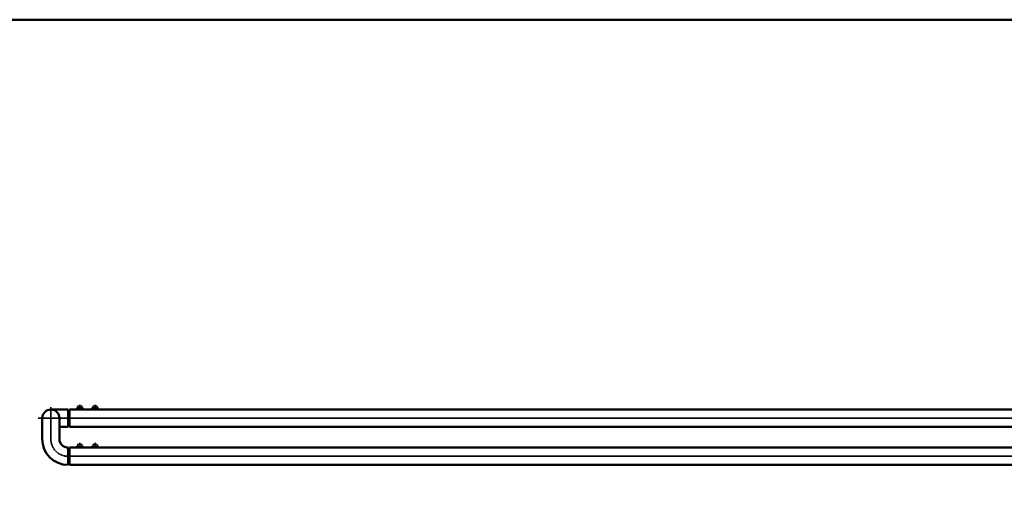
# Model space of a CAD drawing. Units: millimetres. Extents: x 1923 to 16923, y 15977 to 24588.
# Drawn here: x 3612 to 5549, y 21925 to 22878 of the extents above; entities that cross this region are included whole.
import ezdxf

# ---------------------------------------------------------------- set-up
doc = ezdxf.new("R2010")
doc.units = ezdxf.units.MM
doc.linetypes.add('AM_ISO08W050x2', pattern=[9, 6, -0.75, 1.5, -0.75])
doc.layers.add('AM_0', color=7, linetype='Continuous', lineweight=50)
doc.layers.add('AM_7', color=2, linetype='AM_ISO08W050x2', lineweight=35)

msp = doc.modelspace()

# ---------------------------------------------------------------- linework, layer by layer
for p, q in [((3727.635, 22118.669), (3732.635, 22118.669)), ((3728.635, 22113.169), (3730.135, 22114.669)), ((3730.135, 22113.169), (3731.635, 22114.669)), ((3757.635, 22118.669), (3762.635, 22118.669)), ((3758.635, 22113.169), (3760.135, 22114.669)), ((3760.135, 22113.169), (3761.635, 22114.669)), ((3727.635, 22043.669), (3732.635, 22043.669)), ((3728.635, 22038.169), (3730.135, 22039.669)), ((3730.135, 22038.169), (3731.635, 22039.669)), ((3757.635, 22043.669), (3762.635, 22043.669)), ((3758.635, 22038.169), (3760.135, 22039.669)), ((3760.135, 22038.169), (3761.635, 22039.669))]:
    msp.add_line(p, q)
for points in [[(3723.885, 22113.169), (3736.385, 22113.169), (3736.385, 22111.569), (3723.885, 22111.569)], [(3724.035, 22114.669), (3736.235, 22114.669), (3736.235, 22113.169), (3724.035, 22113.169)], [(3724.885, 22115.469), (3735.385, 22115.469), (3735.385, 22114.669), (3724.885, 22114.669)], [(3753.885, 22113.169), (3766.385, 22113.169), (3766.385, 22111.569), (3753.885, 22111.569)], [(3754.035, 22114.669), (3766.235, 22114.669), (3766.235, 22113.169), (3754.035, 22113.169)], [(3754.885, 22115.469), (3765.385, 22115.469), (3765.385, 22114.669), (3754.885, 22114.669)], [(3723.885, 22038.169), (3736.385, 22038.169), (3736.385, 22036.569), (3723.885, 22036.569)], [(3724.035, 22039.669), (3736.235, 22039.669), (3736.235, 22038.169), (3724.035, 22038.169)], [(3724.885, 22040.469), (3735.385, 22040.469), (3735.385, 22039.669), (3724.885, 22039.669)], [(3753.885, 22038.169), (3766.385, 22038.169), (3766.385, 22036.569), (3753.885, 22036.569)], [(3754.035, 22039.669), (3766.235, 22039.669), (3766.235, 22038.169), (3754.035, 22038.169)], [(3754.885, 22040.469), (3765.385, 22040.469), (3765.385, 22039.669), (3754.885, 22039.669)]]:
    msp.add_lwpolyline(points, close=True)
for centre, start, end in [((3728.378, 22115.248), 102.257432, 176.392689), ((3731.892, 22115.248), 3.607311, 77.742568), ((3758.378, 22115.248), 102.257432, 176.392689), ((3761.892, 22115.248), 3.607311, 77.742568), ((3728.378, 22040.248), 102.257432, 176.392689), ((3731.892, 22040.248), 3.607311, 77.742568), ((3758.378, 22040.248), 102.257432, 176.392689), ((3761.892, 22040.248), 3.607311, 77.742568)]:
    msp.add_arc(centre, 3.5, start, end)
at = {"layer": 'AM_0', "ltscale": 0.7}
for p, q in [((3707.135, 22111.569), (3673.135, 22111.569)), ((3707.135, 22111.569), (3707.135, 22077.569)), ((3710.135, 22111.569), (5640.135, 22111.569)), ((3710.135, 22077.569), (3710.135, 22111.569)), ((3656.135, 22094.569), (3656.135, 22053.569)), ((3690.135, 22094.569), (3690.135, 22053.569)), ((3710.135, 22098.569), (3709.135, 22098.569)), ((3710.135, 22090.569), (3709.135, 22090.569)), ((3707.135, 22077.569), (3690.135, 22077.569)), ((3710.135, 22077.569), (5640.135, 22077.569)), ((3707.135, 22036.569), (3707.135, 22002.569)), ((3710.135, 22036.569), (5640.135, 22036.569)), ((3710.135, 22002.569), (3710.135, 22036.569)), ((3710.135, 22023.569), (3709.135, 22023.569)), ((3710.135, 22015.569), (3709.135, 22015.569)), ((3710.135, 22002.569), (5640.135, 22002.569))]:
    msp.add_line(p, q, dxfattribs=at)
msp.add_lwpolyline([(1923.135, 19878.171), (9423.135, 19878.171), (9423.135, 22878.171), (1923.135, 22878.171)], close=True, dxfattribs=at)
for centre, radius, start, end in [((3673.135, 22094.569), 17, 0, 180), ((3709.135, 22100.569), 2, 180, 270), ((3709.135, 22088.569), 2, 90, 180), ((3709.135, 22025.569), 2, 180, 270), ((3709.135, 22013.569), 2, 90, 180)]:
    msp.add_arc(centre, radius, start, end, dxfattribs=at)
at = {"layer": 'AM_0'}
for radius in [51, 17]:
    msp.add_arc((3707.135, 22053.569), radius, 180, 270, dxfattribs=at)
at = {"layer": 'AM_7', "ltscale": 0.7}
for p, q in [((3673.135, 22053.569), (3673.135, 22116.098)), ((3648.097, 22094.569), (8436.847, 22094.569)), ((8436.847, 22019.569), (3707.135, 22019.569))]:
    msp.add_line(p, q, dxfattribs=at)
at = {"layer": 'AM_7', "linetype": 'AM_ISO08W050x2', "ltscale": 0.7}
for p, q in [((3730.135, 22111.569), (3730.135, 22120.946)), ((3760.135, 22111.569), (3760.135, 22120.946)), ((3730.135, 22036.569), (3730.135, 22045.946)), ((3760.135, 22036.569), (3760.135, 22045.946))]:
    msp.add_line(p, q, dxfattribs=at)
msp.add_arc((3707.135, 22053.569), 34, 180, 270, dxfattribs=at)

doc.saveas('drawing.dxf')
